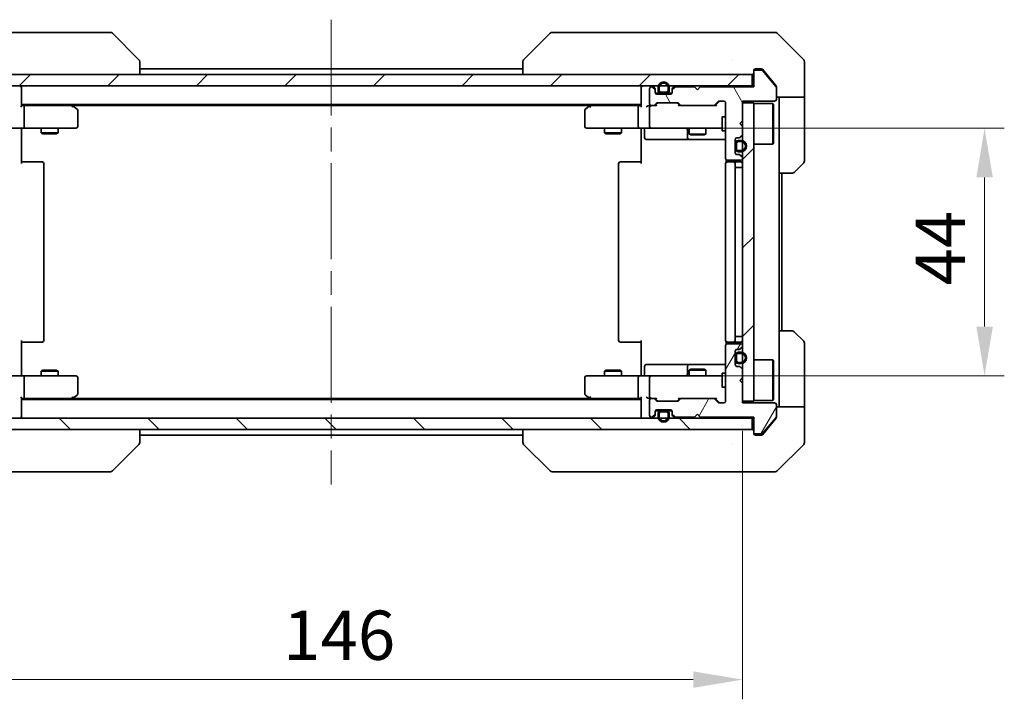
# Model space of a CAD drawing. Units: millimetres. Extents: x 43 to 5643, y 24 to 1008.
# Drawn here: x 2043 to 2217, y 722 to 843 of the extents above; entities that cross this region are included whole.
import ezdxf

# ---------------------------------------------------------------- set-up
doc = ezdxf.new("R2010")
doc.units = ezdxf.units.MM
doc.header["$LTSCALE"] = 3
doc.linetypes.add('CHAIN', pattern=[0.3543, 0.2362, -0.0295, 0.0591, -0.0295])
doc.layers.get('Defpoints').update_dxf_attribs({"lineweight": 25})
for name, color, linetype, lineweight in [('Centerline (ISO)', 131, 'Continuous', 18), ('Dimension (ISO)', 7, 'Continuous', 18), ('Dimension (ISO) @ 1', 7, 'Continuous', 18), ('Hatch (ISO)', 1, 'Continuous', 18), ('Visible (ISO)', 7, 'Continuous', 35)]:
    doc.layers.add(name, color=color, linetype=linetype, lineweight=lineweight)
doc.styles.add('Note Text (TK)', font='txt')
doc.dimstyles.new('Default - Method 1b (TK)', dxfattribs={"dimscale": 3, "dimtxt": 2.5, "dimasz": 2.5, "dimexe": 1, "dimexo": 1.5, "dimgap": 1, "dimtad": 1, "dimtoh": 1, "dimrnd": 1e-08, "dimdsep": 46, "dimtxsty": 'Note Text (TK)', "dimcen": 0.09, "dimdle": 5, "dimclrd": 100, "dimclre": 100, "dimclrt": 7, "dimadec": 1, "dimazin": 1, "dimtfac": 1, "dimtmove": 0, "dimatfit": 3, "dimfxl": 1, "dimtolj": 1, "dimlwd": -1, "dimlwe": -1, "dimarcsym": 0})
pattern_1 = [(45, (1175.75, -4), (-7.85772, 7.85772), [])]

# ---------------------------------------------------------------- blocks, each defined once
blk = doc.blocks.new('*D114')
at = {"layer": 'Defpoints', "color": 0}
for p in [(2024.86, 775.31), (2170.86, 775.31), (2024.86, 725.89)]:
    blk.add_point(p, dxfattribs=at)
at = {"layer": 'Dimension (ISO)', "color": 100}
for p, q in [((2024.86, 770.06), (2024.86, 722.39)), ((2170.86, 770.06), (2170.86, 722.39)), ((2162.11, 725.89), (2033.61, 725.89))]:
    blk.add_line(p, q, dxfattribs=at)
for points in [[(2033.61, 727.35), (2033.61, 724.43), (2024.86, 725.89)], [(2162.11, 727.35), (2162.11, 724.43), (2170.86, 725.89)]]:
    blk.add_solid(points, dxfattribs=at)
at = {"layer": 'Dimension (ISO)', "color": 7, "insert": (2089.33, 733.77), "char_height": 8.75, "attachment_point": 4, "style": 'Note Text (TK)'}
blk.add_mtext('\\A1;146', dxfattribs=at)
blk = doc.blocks.new('*D115')
at = {"layer": 'Defpoints', "color": 0}
for p in [(2154.66, 823.81), (2154.66, 779.81), (2213.82, 779.81)]:
    blk.add_point(p, dxfattribs=at)
at = {"layer": 'Dimension (ISO)', "color": 100}
for p, q in [((2159.91, 823.81), (2217.32, 823.81)), ((2213.82, 815.06), (2213.82, 788.56)), ((2159.91, 779.81), (2217.32, 779.81))]:
    blk.add_line(p, q, dxfattribs=at)
for points in [[(2212.36, 815.06), (2215.28, 815.06), (2213.82, 823.81)], [(2212.36, 788.56), (2215.28, 788.56), (2213.82, 779.81)]]:
    blk.add_solid(points, dxfattribs=at)
at = {"layer": 'Dimension (ISO)', "color": 7, "insert": (2205.94, 795.87), "char_height": 8.75, "attachment_point": 4, "rotation": 90, "style": 'Note Text (TK)'}
blk.add_mtext('\\A1;44', dxfattribs=at)

msp = doc.modelspace()

# ---------------------------------------------------------------- hatches: boundary and pattern name
at = {"layer": 'Hatch (ISO)'}
h = msp.add_hatch(dxfattribs=at)
h.set_pattern_fill('ANSI31', color=256, scale=88.9, angle=75.000175, style=0)
h.set_pattern_definition([(120.0002, (1175.75, -4), (-9.62369, -5.55628), [])])
edge = h.paths.add_edge_path()
edge.add_line((2172.86, 831.1102), (2163.36, 831.1102))
edge.add_line((2163.36, 831.1102), (2162.86, 830.6102))
edge.add_line((2162.86, 830.6102), (2162.36, 831.1102))
edge.add_line((2162.36, 831.1102), (2158.9843, 831.1102))
edge.add_ellipse((2158.9843, 830.8102), major_axis=(-0.3, 0), ratio=1, start_angle=270, end_angle=315)
edge.add_line((2158.7721, 831.0223), (2158.4479, 830.698))
edge.add_ellipse((2158.66, 830.4859), major_axis=(-0.2121, -0.2121), ratio=1, start_angle=270, end_angle=315)
edge.add_line((2158.36, 830.4859), (2158.36, 830.1102))
edge.add_ellipse((2158.06, 830.1102), major_axis=(0, -0.3), ratio=1, start_angle=0, end_angle=90, ccw=False)
edge.add_line((2158.06, 829.8102), (2155.66, 829.8102))
edge.add_ellipse((2155.66, 830.1102), major_axis=(-0.3, 0), ratio=1, start_angle=0, end_angle=90, ccw=False)
edge.add_line((2155.36, 830.1102), (2155.36, 830.4859))
edge.add_ellipse((2155.06, 830.4859), major_axis=(0, 0.3), ratio=1, start_angle=270, end_angle=315)
edge.add_line((2155.2721, 830.698), (2154.9479, 831.0223))
edge.add_ellipse((2154.7357, 830.8102), major_axis=(-0.2121, 0.2121), ratio=1, start_angle=270, end_angle=315)
edge.add_line((2154.7357, 831.1102), (2154.66, 831.1102))
edge.add_ellipse((2154.66, 830.8102), major_axis=(-0.3, 0), ratio=1, start_angle=270, end_angle=360)
edge.add_line((2154.36, 830.8102), (2154.36, 828.1102))
edge.add_ellipse((2154.66, 828.1102), major_axis=(0, -0.3), ratio=1, start_angle=270, end_angle=360)
edge.add_line((2154.66, 827.8102), (2155.0357, 827.8102))
edge.add_ellipse((2155.0357, 828.1102), major_axis=(0.3, 0), ratio=1, start_angle=270, end_angle=315)
edge.add_line((2155.2479, 827.898), (2155.5721, 828.2223))
edge.add_ellipse((2155.7843, 828.0102), major_axis=(0.2121, 0.2121), ratio=1, start_angle=45, end_angle=90, ccw=False)
edge.add_line((2155.7843, 828.3102), (2159.2857, 828.3102))
edge.add_ellipse((2159.2857, 828.0102), major_axis=(0.3, 0), ratio=1, start_angle=45, end_angle=90, ccw=False)
edge.add_line((2159.4979, 828.2223), (2159.8221, 827.898))
edge.add_ellipse((2160.0343, 828.1102), major_axis=(0.2121, -0.2121), ratio=1, start_angle=270, end_angle=315)
edge.add_line((2160.0343, 827.8102), (2165.6857, 827.8102))
edge.add_ellipse((2165.6857, 828.1102), major_axis=(0.3, 0), ratio=1, start_angle=270, end_angle=315)
edge.add_line((2165.8979, 827.898), (2166.5221, 828.5223))
edge.add_ellipse((2166.7343, 828.3102), major_axis=(0.2121, 0.2121), ratio=1, start_angle=45, end_angle=90, ccw=False)
edge.add_line((2166.7343, 828.6102), (2167.56, 828.6102))
edge.add_ellipse((2167.56, 828.3102), major_axis=(0.3, 0), ratio=1, start_angle=0, end_angle=90, ccw=False)
edge.add_line((2167.86, 828.3102), (2167.86, 818.4102))
edge.add_ellipse((2168.16, 818.4102), major_axis=(0, -0.3), ratio=1, start_angle=270, end_angle=360)
edge.add_line((2168.16, 818.1102), (2170.56, 818.1102))
edge.add_ellipse((2170.56, 818.4102), major_axis=(0.3, 0), ratio=1, start_angle=270, end_angle=360)
edge.add_line((2170.86, 818.4102), (2170.86, 818.4859))
edge.add_ellipse((2170.56, 818.4859), major_axis=(0, 0.3), ratio=1, start_angle=270, end_angle=315)
edge.add_line((2170.7721, 818.698), (2170.4479, 819.0223))
edge.add_ellipse((2170.2357, 818.8102), major_axis=(-0.2121, 0.2121), ratio=1, start_angle=270, end_angle=315)
edge.add_line((2170.2357, 819.1102), (2169.86, 819.1102))
edge.add_ellipse((2169.86, 819.4102), major_axis=(-0.3, 0), ratio=1, start_angle=0, end_angle=90, ccw=False)
edge.add_line((2169.56, 819.4102), (2169.56, 821.8102))
edge.add_ellipse((2169.86, 821.8102), major_axis=(0, 0.3), ratio=1, start_angle=0, end_angle=90, ccw=False)
edge.add_line((2169.86, 822.1102), (2170.2357, 822.1102))
edge.add_ellipse((2170.2357, 822.4102), major_axis=(0.3, 0), ratio=1, start_angle=270, end_angle=315)
edge.add_line((2170.4479, 822.198), (2170.7721, 822.5223))
edge.add_ellipse((2170.56, 822.7344), major_axis=(0.2121, 0.2121), ratio=1, start_angle=270, end_angle=315)
edge.add_line((2170.86, 822.7344), (2170.86, 824.1102))
edge.add_line((2170.86, 824.1102), (2170.36, 824.6102))
edge.add_line((2170.36, 824.6102), (2170.86, 825.1102))
edge.add_line((2170.86, 825.1102), (2170.86, 828.6102))
edge.add_line((2170.86, 828.6102), (2176.56, 828.6102))
edge.add_ellipse((2176.56, 828.9102), major_axis=(0.3, 0), ratio=1, start_angle=270, end_angle=360)
edge.add_line((2176.86, 828.9102), (2176.86, 831.0378))
edge.add_ellipse((2176.66, 831.0378), major_axis=(0, 0.2), ratio=1, start_angle=270, end_angle=309.805571)
edge.add_line((2176.8136, 831.1658), (2174.42, 834.0382))
edge.add_ellipse((2174.2663, 833.9102), major_axis=(-0.128, 0.1536), ratio=1, start_angle=270, end_angle=320.194429)
edge.add_line((2174.2663, 834.1102), (2173.16, 834.1102))
edge.add_ellipse((2173.16, 833.8102), major_axis=(-0.3, 0), ratio=1, start_angle=270, end_angle=360)
edge.add_line((2172.86, 833.8102), (2172.86, 831.1102))
h = msp.add_hatch(dxfattribs=at)
h.set_pattern_fill('ANSI31', color=256, scale=88.9, style=0)
h.set_pattern_definition(pattern_1)
h.paths.add_polyline_path([(2172.56, 831.3102), (2172.56, 833.3102), (2023.16, 833.3102), (2023.16, 831.3102)])
h = msp.add_hatch(dxfattribs=at)
h.set_pattern_fill('ANSI31', color=256, scale=88.9, style=0)
h.set_pattern_definition(pattern_1)
h.paths.add_polyline_path([(2170.86, 775.3102), (2172.86, 775.3102), (2172.86, 828.3102), (2170.86, 828.3102)])
h = msp.add_hatch(dxfattribs=at)
h.set_pattern_fill('ANSI31', color=256, scale=88.9, angle=14.999978, style=0)
h.set_pattern_definition([(60, (1175.75, -4), (-9.623705, 5.55625), [])])
edge = h.paths.add_edge_path()
edge.add_line((2163.36, 772.5102), (2172.86, 772.5102))
edge.add_line((2172.86, 772.5102), (2172.86, 769.8102))
edge.add_ellipse((2173.16, 769.8102), major_axis=(0, -0.3), ratio=1, start_angle=270, end_angle=360)
edge.add_line((2173.16, 769.5102), (2174.2663, 769.5102))
edge.add_ellipse((2174.2663, 769.7102), major_axis=(0.2, 0), ratio=1, start_angle=270, end_angle=320.194429)
edge.add_line((2174.42, 769.5821), (2176.8136, 772.4545))
edge.add_ellipse((2176.66, 772.5826), major_axis=(0.128, 0.1536), ratio=1, start_angle=270, end_angle=309.805571)
edge.add_line((2176.86, 772.5826), (2176.86, 774.7102))
edge.add_ellipse((2176.56, 774.7102), major_axis=(0, 0.3), ratio=1, start_angle=270, end_angle=360)
edge.add_line((2176.56, 775.0102), (2170.86, 775.0102))
edge.add_line((2170.86, 775.0102), (2170.86, 778.5102))
edge.add_line((2170.86, 778.5102), (2170.36, 779.0102))
edge.add_line((2170.36, 779.0102), (2170.86, 779.5102))
edge.add_line((2170.86, 779.5102), (2170.86, 780.8859))
edge.add_ellipse((2170.56, 780.8859), major_axis=(0, 0.3), ratio=1, start_angle=270, end_angle=315)
edge.add_line((2170.7721, 781.098), (2170.4479, 781.4223))
edge.add_ellipse((2170.2357, 781.2102), major_axis=(-0.2121, 0.2121), ratio=1, start_angle=270, end_angle=315)
edge.add_line((2170.2357, 781.5102), (2169.86, 781.5102))
edge.add_ellipse((2169.86, 781.8102), major_axis=(-0.3, 0), ratio=1, start_angle=0, end_angle=90, ccw=False)
edge.add_line((2169.56, 781.8102), (2169.56, 784.2102))
edge.add_ellipse((2169.86, 784.2102), major_axis=(0, 0.3), ratio=1, start_angle=0, end_angle=90, ccw=False)
edge.add_line((2169.86, 784.5102), (2170.2357, 784.5102))
edge.add_ellipse((2170.2357, 784.8102), major_axis=(0.3, 0), ratio=1, start_angle=270, end_angle=315)
edge.add_line((2170.4479, 784.598), (2170.7721, 784.9223))
edge.add_ellipse((2170.56, 785.1344), major_axis=(0.2121, 0.2121), ratio=1, start_angle=270, end_angle=315)
edge.add_line((2170.86, 785.1344), (2170.86, 785.2102))
edge.add_ellipse((2170.56, 785.2102), major_axis=(0, 0.3), ratio=1, start_angle=270, end_angle=360)
edge.add_line((2170.56, 785.5102), (2168.16, 785.5102))
edge.add_ellipse((2168.16, 785.2102), major_axis=(-0.3, 0), ratio=1, start_angle=270, end_angle=360)
edge.add_line((2167.86, 785.2102), (2167.86, 775.3102))
edge.add_ellipse((2167.56, 775.3102), major_axis=(0, -0.3), ratio=1, start_angle=0, end_angle=90, ccw=False)
edge.add_line((2167.56, 775.0102), (2166.7343, 775.0102))
edge.add_ellipse((2166.7343, 775.3102), major_axis=(-0.3, 0), ratio=1, start_angle=45, end_angle=90, ccw=False)
edge.add_line((2166.5221, 775.098), (2165.8979, 775.7223))
edge.add_ellipse((2165.6857, 775.5102), major_axis=(-0.2121, 0.2121), ratio=1, start_angle=270, end_angle=315)
edge.add_line((2165.6857, 775.8102), (2160.0343, 775.8102))
edge.add_ellipse((2160.0343, 775.5102), major_axis=(-0.3, 0), ratio=1, start_angle=270, end_angle=315)
edge.add_line((2159.8221, 775.7223), (2159.4979, 775.398))
edge.add_ellipse((2159.2857, 775.6102), major_axis=(-0.2121, -0.2121), ratio=1, start_angle=45, end_angle=90, ccw=False)
edge.add_line((2159.2857, 775.3102), (2155.7843, 775.3102))
edge.add_ellipse((2155.7843, 775.6102), major_axis=(-0.3, 0), ratio=1, start_angle=45, end_angle=90, ccw=False)
edge.add_line((2155.5721, 775.398), (2155.2479, 775.7223))
edge.add_ellipse((2155.0357, 775.5102), major_axis=(-0.2121, 0.2121), ratio=1, start_angle=270, end_angle=315)
edge.add_line((2155.0357, 775.8102), (2154.66, 775.8102))
edge.add_ellipse((2154.66, 775.5102), major_axis=(-0.3, 0), ratio=1, start_angle=270, end_angle=360)
edge.add_line((2154.36, 775.5102), (2154.36, 772.8102))
edge.add_ellipse((2154.66, 772.8102), major_axis=(0, -0.3), ratio=1, start_angle=270, end_angle=360)
edge.add_line((2154.66, 772.5102), (2154.7357, 772.5102))
edge.add_ellipse((2154.7357, 772.8102), major_axis=(0.3, 0), ratio=1, start_angle=270, end_angle=315)
edge.add_line((2154.9479, 772.598), (2155.2721, 772.9223))
edge.add_ellipse((2155.06, 773.1344), major_axis=(0.2121, 0.2121), ratio=1, start_angle=270, end_angle=315)
edge.add_line((2155.36, 773.1344), (2155.36, 773.5102))
edge.add_ellipse((2155.66, 773.5102), major_axis=(0, 0.3), ratio=1, start_angle=0, end_angle=90, ccw=False)
edge.add_line((2155.66, 773.8102), (2158.06, 773.8102))
edge.add_ellipse((2158.06, 773.5102), major_axis=(0.3, 0), ratio=1, start_angle=0, end_angle=90, ccw=False)
edge.add_line((2158.36, 773.5102), (2158.36, 773.1344))
edge.add_ellipse((2158.66, 773.1344), major_axis=(0, -0.3), ratio=1, start_angle=270, end_angle=315)
edge.add_line((2158.4479, 772.9223), (2158.7721, 772.598))
edge.add_ellipse((2158.9843, 772.8102), major_axis=(0.2121, -0.2121), ratio=1, start_angle=270, end_angle=315)
edge.add_line((2158.9843, 772.5102), (2162.36, 772.5102))
edge.add_line((2162.36, 772.5102), (2162.86, 773.0102))
edge.add_line((2162.86, 773.0102), (2163.36, 772.5102))
h = msp.add_hatch(dxfattribs=at)
h.set_pattern_fill('ANSI31', color=256, scale=88.9, angle=105.000246, style=0)
h.set_pattern_definition([(150.0002, (1175.75, -4), (-5.55621, -9.62373), [])])
edge = h.paths.add_edge_path()
edge.add_ellipse((2170.06, 783.5102), major_axis=(-0.5, 0), ratio=1, start_angle=270, end_angle=360)
edge.add_line((2169.56, 783.5102), (2169.56, 782.5102))
edge.add_ellipse((2170.06, 782.5102), major_axis=(0, -0.5), ratio=1, start_angle=270, end_angle=360)
edge.add_line((2170.06, 782.0102), (2170.56, 782.0102))
edge.add_ellipse((2170.56, 783.0102), major_axis=(1, 0), ratio=1, start_angle=270, end_angle=450)
edge.add_line((2170.56, 784.0102), (2170.06, 784.0102))
edge = h.paths.add_edge_path(flags=0)
edge.add_ellipse((2170.06, 783.5102), major_axis=(0, 0.3), ratio=1, start_angle=0, end_angle=90)
edge.add_line((2169.76, 783.5102), (2169.76, 782.5102))
edge.add_ellipse((2170.06, 782.5102), major_axis=(-0.3, 0), ratio=1, start_angle=0, end_angle=90)
edge.add_line((2170.06, 782.2102), (2170.56, 782.2102))
edge.add_ellipse((2170.56, 783.0102), major_axis=(0.8, 0), ratio=1, start_angle=270, end_angle=450)
edge.add_line((2170.56, 783.8102), (2170.06, 783.8102))
h = msp.add_hatch(dxfattribs=at)
h.set_pattern_fill('ANSI31', color=256, scale=88.9, angle=90.00021, style=0)
h.set_pattern_definition([(135.0002, (1175.75, -4), (-7.8577, -7.85775), [])])
h.paths.add_polyline_path([(2172.56, 770.3102), (2172.56, 772.3102), (2023.16, 772.3102), (2023.16, 770.3102)])

# ---------------------------------------------------------------- linework, layer by layer
at = {"layer": 'Centerline (ISO)', "linetype": 'CHAIN', "ltscale": 23.990969}
msp.add_line((2097.86, 843.0602), (2097.86, 760.5602), dxfattribs=at)
at = {"layer": 'Visible (ISO)'}
for p, q in [((2057.6772, 840.8102), (2024.6652, 840.8102)), ((2058.6529, 840.8102), (2057.6772, 840.8102)), ((2059.0064, 840.6637), (2063.7135, 835.9566)), ((2136.7135, 840.6637), (2132.0064, 835.9566)), ((2138.0427, 840.8102), (2137.0671, 840.8102)), ((2171.0548, 840.8102), (2138.0427, 840.8102)), ((2172.5229, 840.8102), (2171.0548, 840.8102)), ((2173.86, 840.8102), (2172.5229, 840.8102)), ((2173.86, 840.8102), (2176.6529, 840.8102)), ((2181.7135, 835.9566), (2177.0064, 840.6637)), ((2063.86, 833.3102), (2063.86, 835.603)), ((2131.86, 835.603), (2131.86, 833.3102)), ((2169.11, 835.8907), (2169.11, 835.8931)), ((2181.86, 833.3102), (2181.86, 835.6031)), ((2063.86, 834.3102), (2131.86, 834.3102)), ((2172.86, 833.8102), (2172.86, 834.0102)), ((2172.86, 833.8102), (2172.86, 831.1102)), ((2173.16, 834.3102), (2173.86, 834.3102)), ((2174.2663, 834.1102), (2173.16, 834.1102)), ((2174.2195, 834.3102), (2173.86, 834.3102)), ((2176.8136, 831.1658), (2174.42, 834.0382)), ((2175.1933, 833.3102), (2174.4499, 834.2022)), ((2172.56, 833.3102), (2023.16, 833.3102)), ((2172.56, 831.3102), (2172.56, 833.3102)), ((2176.7905, 831.3936), (2175.1933, 833.3102)), ((2181.86, 829.3102), (2181.86, 833.3102)), ((2023.16, 831.3102), (2172.56, 831.3102)), ((2042.86, 831.3102), (2042.86, 831.0102)), ((2042.86, 827.7223), (2042.86, 831.0102)), ((2152.86, 831.0102), (2152.86, 831.3102)), ((2152.86, 831.0102), (2152.86, 827.7223)), ((2154.36, 830.8102), (2154.36, 828.1102)), ((2154.7357, 831.1102), (2154.66, 831.1102)), ((2155.2721, 830.898), (2154.9479, 831.2223)), ((2155.2721, 830.698), (2154.9479, 831.0223)), ((2155.36, 830.4859), (2155.36, 830.6859)), ((2155.36, 830.1102), (2155.36, 830.4859)), ((2155.86, 831.0102), (2155.86, 830.5102)), ((2156.06, 831.0102), (2156.06, 830.5102)), ((2156.06, 830.5102), (2156.06, 831.0102)), ((2156.36, 830.2102), (2157.36, 830.2102)), ((2157.36, 830.2102), (2156.36, 830.2102)), ((2157.66, 830.5102), (2157.66, 831.0102)), ((2157.66, 831.0102), (2157.66, 830.5102)), ((2157.86, 830.5102), (2157.86, 831.0102)), ((2158.36, 830.6859), (2158.36, 830.4859)), ((2158.36, 830.4859), (2158.36, 830.1102)), ((2158.7721, 831.2223), (2158.4479, 830.898)), ((2158.7721, 831.0223), (2158.4479, 830.698)), ((2162.36, 831.1102), (2158.9843, 831.1102)), ((2162.86, 830.6102), (2162.36, 831.1102)), ((2163.36, 831.1102), (2162.86, 830.6102)), ((2172.86, 831.1102), (2163.36, 831.1102)), ((2172.86, 831.3102), (2172.56, 831.3102)), ((2176.86, 831.2016), (2176.86, 831.0378)), ((2176.86, 828.9102), (2176.86, 831.0378)), ((2155.3771, 830.0102), (2156.36, 830.0102)), ((2158.06, 829.8102), (2155.66, 829.8102)), ((2156.36, 830.0102), (2157.36, 830.0102)), ((2157.36, 830.0102), (2158.3428, 830.0102)), ((2165.8979, 827.898), (2166.5221, 828.5223)), ((2166.7221, 828.5223), (2166.01, 827.8102)), ((2166.7343, 828.6102), (2167.56, 828.6102)), ((2170.86, 825.1102), (2170.86, 828.6102)), ((2170.86, 828.6102), (2176.56, 828.6102)), ((2181.86, 829.3102), (2176.86, 829.3102)), ((2177.36, 829.3102), (2177.36, 828.3102)), ((2181.86, 828.3102), (2181.86, 829.3102)), ((2042.86, 828.0102), (2152.86, 828.0102)), ((2043.2357, 827.8102), (2042.86, 827.8102)), ((2051.8267, 827.8102), (2043.2357, 827.8102)), ((2043.36, 824.1102), (2043.36, 827.5102)), ((2052.0067, 827.7502), (2051.66, 828.0102)), ((2051.7966, 827.5102), (2051.9522, 827.6658)), ((2051.9267, 827.8102), (2143.7933, 827.8102)), ((2052.74, 827.2002), (2052.0067, 827.7502)), ((2052.86, 824.1102), (2052.86, 826.9602)), ((2142.86, 826.9602), (2142.86, 824.1102)), ((2143.7133, 827.7502), (2142.98, 827.2002)), ((2144.06, 828.0102), (2143.7133, 827.7502)), ((2143.9234, 827.5102), (2143.7678, 827.6658)), ((2152.4843, 827.8102), (2143.8933, 827.8102)), ((2152.36, 824.1102), (2152.36, 827.5102)), ((2152.86, 827.8102), (2152.4843, 827.8102)), ((2154.66, 827.8102), (2154.2843, 827.8102)), ((2154.36, 827.5102), (2154.36, 824.1102)), ((2154.66, 827.8102), (2155.0357, 827.8102)), ((2155.5361, 827.8102), (2155.0357, 827.8102)), ((2155.2479, 827.898), (2155.5721, 828.2223)), ((2155.36, 827.8102), (2155.7721, 828.2223)), ((2155.7843, 828.3102), (2159.2857, 828.3102)), ((2159.71, 827.8102), (2159.2979, 828.2223)), ((2159.4979, 828.2223), (2159.8221, 827.898)), ((2160.0343, 827.8102), (2159.5339, 827.8102)), ((2160.0343, 827.8102), (2165.6857, 827.8102)), ((2166.1861, 827.8102), (2165.6857, 827.8102)), ((2167.86, 828.3102), (2167.86, 818.4102)), ((2172.86, 828.3102), (2170.86, 828.3102)), ((2170.86, 828.3102), (2170.86, 775.3102)), ((2172.86, 775.3102), (2172.86, 828.3102)), ((2172.86, 828.1602), (2176.26, 828.1602)), ((2176.26, 820.9602), (2176.26, 828.1602)), ((2176.36, 828.0602), (2176.26, 828.1602)), ((2176.36, 828.0602), (2176.36, 821.0602)), ((2177.36, 815.8102), (2177.36, 828.3102)), ((2181.86, 828.3102), (2181.86, 818.0173)), ((2167.26, 825.8102), (2167.26, 823.3102)), ((2167.86, 825.8102), (2167.26, 825.8102)), ((2170.36, 824.6102), (2170.86, 825.1102)), ((2043.2357, 823.8102), (2041.06, 823.8102)), ((2042.86, 823.3102), (2042.86, 823.8024)), ((2042.86, 823.3102), (2042.86, 817.5102)), ((2043.2357, 823.8102), (2051.7966, 823.8102)), ((2046.36, 823.8102), (2046.36, 822.9635)), ((2049.36, 823.8102), (2049.36, 822.9635)), ((2051.7966, 823.8102), (2052.56, 823.8102)), ((2143.16, 823.8102), (2143.9234, 823.8102)), ((2143.9234, 823.8102), (2152.4843, 823.8102)), ((2146.36, 823.8102), (2146.36, 822.9635)), ((2149.36, 823.8102), (2149.36, 822.9635)), ((2154.66, 823.8102), (2152.4843, 823.8102)), ((2152.86, 823.3102), (2152.86, 823.8024)), ((2152.86, 817.5102), (2152.86, 823.3102)), ((2153.4613, 823.5102), (2153.4613, 822.1102)), ((2154.66, 823.8102), (2155.4782, 823.8102)), ((2155.4782, 823.8102), (2166.6746, 823.8102)), ((2161.0655, 823.5102), (2161.0655, 822.1102)), ((2161.36, 823.8102), (2161.36, 822.7635)), ((2164.36, 823.8102), (2164.36, 822.7635)), ((2166.6746, 823.8102), (2167.26, 823.8102)), ((2167.86, 823.3102), (2167.26, 823.3102)), ((2170.86, 824.1102), (2170.36, 824.6102)), ((2170.86, 822.7344), (2170.86, 824.1102)), ((2046.36, 822.9635), (2049.36, 822.9635)), ((2046.6667, 822.8102), (2046.36, 822.9635)), ((2049.0533, 822.8102), (2046.6667, 822.8102)), ((2049.0533, 822.8102), (2049.36, 822.9635)), ((2146.36, 822.9635), (2149.36, 822.9635)), ((2146.6667, 822.8102), (2146.36, 822.9635)), ((2149.0533, 822.8102), (2146.6667, 822.8102)), ((2149.0533, 822.8102), (2149.36, 822.9635)), ((2153.7613, 821.8102), (2157.6909, 821.8102)), ((2157.6909, 821.8102), (2161.3655, 821.8102)), ((2161.36, 822.7635), (2164.36, 822.7635)), ((2161.6667, 822.6102), (2161.36, 822.7635)), ((2161.3655, 821.8102), (2161.537, 821.8102)), ((2161.537, 821.8102), (2167.86, 821.8102)), ((2164.0533, 822.6102), (2161.6667, 822.6102)), ((2164.0533, 822.6102), (2164.36, 822.7635)), ((2169.56, 819.4102), (2169.56, 821.8102)), ((2169.86, 822.1102), (2170.2357, 822.1102)), ((2170.56, 821.6102), (2170.06, 821.6102)), ((2170.56, 821.4102), (2170.06, 821.4102)), ((2170.06, 821.4102), (2170.56, 821.4102)), ((2170.4479, 822.198), (2170.7721, 822.5223)), ((2169.56, 821.1102), (2169.56, 820.1102)), ((2169.76, 821.1102), (2169.76, 820.1102)), ((2169.76, 820.1102), (2169.76, 821.1102)), ((2170.06, 819.8102), (2170.56, 819.8102)), ((2170.56, 819.8102), (2170.06, 819.8102)), ((2172.86, 820.9602), (2176.26, 820.9602)), ((2176.36, 821.0602), (2176.26, 820.9602)), ((2167.9498, 818.1961), (2167.9498, 817.7242)), ((2168.16, 818.1102), (2170.56, 818.1102)), ((2170.2357, 819.1102), (2169.86, 819.1102)), ((2170.06, 819.6102), (2170.56, 819.6102)), ((2170.7721, 818.698), (2170.4479, 819.0223)), ((2170.86, 818.4102), (2170.86, 818.4859)), ((2042.86, 817.8102), (2043.2742, 817.8102)), ((2045.6529, 817.8102), (2043.2742, 817.8102)), ((2045.6529, 817.8102), (2045.7943, 817.8102)), ((2046.5014, 817.8102), (2045.7943, 817.8102)), ((2046.5014, 817.8102), (2046.56, 817.8102)), ((2046.86, 786.1102), (2046.86, 817.5102)), ((2148.86, 817.5102), (2148.86, 786.1102)), ((2149.16, 817.8102), (2149.2186, 817.8102)), ((2149.9257, 817.8102), (2149.2186, 817.8102)), ((2149.9257, 817.8102), (2150.0671, 817.8102)), ((2152.4458, 817.8102), (2150.0671, 817.8102)), ((2152.4458, 817.8102), (2152.86, 817.8102)), ((2167.86, 817.5102), (2167.86, 786.1102)), ((2168.16, 817.8102), (2168.2186, 817.8102)), ((2168.9257, 817.8102), (2168.2186, 817.8102)), ((2168.9257, 817.8102), (2169.0671, 817.8102)), ((2169.26, 817.8102), (2169.0671, 817.8102)), ((2170.56, 817.8102), (2169.26, 817.8102)), ((2169.56, 786.1102), (2169.56, 817.5102)), ((2169.56, 816.8102), (2170.06, 816.8102)), ((2170.56, 816.8102), (2170.06, 816.8102)), ((2170.56, 816.8102), (2170.86, 816.8102)), ((2181.7135, 817.6637), (2180.0064, 815.9566)), ((2177.36, 787.8102), (2177.36, 815.8102)), ((2179.6529, 815.8102), (2177.36, 815.8102)), ((2177.86, 787.8102), (2177.86, 815.8102)), ((2169.56, 786.8102), (2170.06, 786.8102)), ((2170.56, 786.8102), (2170.06, 786.8102)), ((2170.56, 786.8102), (2170.86, 786.8102)), ((2177.36, 787.8102), (2179.6529, 787.8102)), ((2177.36, 787.8102), (2177.36, 775.3102)), ((2180.0064, 787.6637), (2181.7135, 785.9566)), ((2042.86, 786.1102), (2042.86, 780.3102)), ((2043.2742, 785.8102), (2042.86, 785.8102)), ((2043.2742, 785.8102), (2045.6529, 785.8102)), ((2045.7943, 785.8102), (2045.6529, 785.8102)), ((2045.7943, 785.8102), (2046.5014, 785.8102)), ((2046.56, 785.8102), (2046.5014, 785.8102)), ((2149.2186, 785.8102), (2149.16, 785.8102)), ((2149.2186, 785.8102), (2149.9257, 785.8102)), ((2150.0671, 785.8102), (2149.9257, 785.8102)), ((2150.0671, 785.8102), (2152.4458, 785.8102)), ((2152.86, 785.8102), (2152.4458, 785.8102)), ((2152.86, 780.3102), (2152.86, 786.1102)), ((2167.86, 785.2102), (2167.86, 775.3102)), ((2167.9498, 785.8961), (2167.9498, 785.4242)), ((2168.2186, 785.8102), (2168.16, 785.8102)), ((2170.56, 785.5102), (2168.16, 785.5102)), ((2168.2186, 785.8102), (2168.9257, 785.8102)), ((2169.0671, 785.8102), (2168.9257, 785.8102)), ((2169.0671, 785.8102), (2169.26, 785.8102)), ((2169.26, 785.8102), (2170.56, 785.8102)), ((2170.4479, 784.598), (2170.7721, 784.9223)), ((2170.86, 785.1344), (2170.86, 785.2102)), ((2181.86, 775.3102), (2181.86, 785.6031)), ((2169.56, 781.8102), (2169.56, 784.2102)), ((2169.56, 783.5102), (2169.56, 782.5102)), ((2169.76, 783.5102), (2169.76, 782.5102)), ((2169.76, 782.5102), (2169.76, 783.5102)), ((2169.86, 784.5102), (2170.2357, 784.5102)), ((2170.56, 784.0102), (2170.06, 784.0102)), ((2170.56, 783.8102), (2170.06, 783.8102)), ((2170.06, 783.8102), (2170.56, 783.8102)), ((2153.4613, 780.1102), (2153.4613, 781.5102)), ((2157.6909, 781.8102), (2153.7613, 781.8102)), ((2161.3655, 781.8102), (2157.6909, 781.8102)), ((2161.0655, 781.5102), (2161.0655, 780.1102)), ((2161.537, 781.8102), (2161.3655, 781.8102)), ((2167.86, 781.8102), (2161.537, 781.8102)), ((2170.2357, 781.5102), (2169.86, 781.5102)), ((2170.06, 782.2102), (2170.56, 782.2102)), ((2170.56, 782.2102), (2170.06, 782.2102)), ((2170.06, 782.0102), (2170.56, 782.0102)), ((2170.7721, 781.098), (2170.4479, 781.4223)), ((2172.86, 782.6602), (2176.26, 782.6602)), ((2176.26, 775.4602), (2176.26, 782.6602)), ((2176.36, 782.5602), (2176.26, 782.6602)), ((2176.36, 782.5602), (2176.36, 775.5602)), ((2041.06, 779.8102), (2043.2357, 779.8102)), ((2042.86, 779.8179), (2042.86, 780.3102)), ((2051.7966, 779.8102), (2043.2357, 779.8102)), ((2043.36, 776.1102), (2043.36, 779.5102)), ((2046.6667, 780.8102), (2046.36, 780.6568)), ((2049.36, 780.6568), (2046.36, 780.6568)), ((2046.36, 779.8102), (2046.36, 780.6568)), ((2046.6667, 780.8102), (2049.0533, 780.8102)), ((2049.0533, 780.8102), (2049.36, 780.6568)), ((2049.36, 779.8102), (2049.36, 780.6568)), ((2052.56, 779.8102), (2051.7966, 779.8102)), ((2052.86, 776.6602), (2052.86, 779.5102)), ((2142.86, 779.5102), (2142.86, 776.6602)), ((2143.9234, 779.8102), (2143.16, 779.8102)), ((2152.4843, 779.8102), (2143.9234, 779.8102)), ((2146.6667, 780.8102), (2146.36, 780.6568)), ((2149.36, 780.6568), (2146.36, 780.6568)), ((2146.36, 779.8102), (2146.36, 780.6568)), ((2146.6667, 780.8102), (2149.0533, 780.8102)), ((2149.0533, 780.8102), (2149.36, 780.6568)), ((2149.36, 779.8102), (2149.36, 780.6568)), ((2152.36, 776.1102), (2152.36, 779.5102)), ((2152.4843, 779.8102), (2154.66, 779.8102)), ((2152.86, 779.8179), (2152.86, 780.3102)), ((2154.36, 779.5102), (2154.36, 776.1102)), ((2155.4782, 779.8102), (2154.66, 779.8102)), ((2166.6746, 779.8102), (2155.4782, 779.8102)), ((2161.6667, 781.0102), (2161.36, 780.8568)), ((2164.36, 780.8568), (2161.36, 780.8568)), ((2161.36, 779.8102), (2161.36, 780.8568)), ((2161.6667, 781.0102), (2164.0533, 781.0102)), ((2164.0533, 781.0102), (2164.36, 780.8568)), ((2164.36, 779.8102), (2164.36, 780.8568)), ((2167.26, 779.8102), (2166.6746, 779.8102)), ((2167.26, 780.3102), (2167.26, 777.8102)), ((2167.86, 780.3102), (2167.26, 780.3102)), ((2170.36, 779.0102), (2170.86, 779.5102)), ((2170.86, 779.5102), (2170.86, 780.8859)), ((2167.86, 777.8102), (2167.26, 777.8102)), ((2170.86, 778.5102), (2170.36, 779.0102)), ((2170.86, 775.0102), (2170.86, 778.5102)), ((2051.7966, 776.1102), (2051.9522, 775.9546)), ((2052.0067, 775.8702), (2052.74, 776.4202)), ((2142.98, 776.4202), (2143.7133, 775.8702)), ((2143.9234, 776.1102), (2143.7678, 775.9546)), ((2042.86, 772.6102), (2042.86, 775.898)), ((2042.86, 775.8102), (2043.2357, 775.8102)), ((2042.86, 775.6102), (2152.86, 775.6102)), ((2043.2357, 775.8102), (2051.8267, 775.8102)), ((2051.66, 775.6102), (2052.0067, 775.8702)), ((2051.9267, 775.8102), (2143.7933, 775.8102)), ((2143.7133, 775.8702), (2144.06, 775.6102)), ((2143.8933, 775.8102), (2152.4843, 775.8102)), ((2152.4843, 775.8102), (2152.86, 775.8102)), ((2152.86, 775.898), (2152.86, 772.6102)), ((2154.2843, 775.8102), (2154.66, 775.8102)), ((2154.36, 775.5102), (2154.36, 772.8102)), ((2155.0357, 775.8102), (2154.66, 775.8102)), ((2155.0357, 775.8102), (2155.5361, 775.8102)), ((2155.5721, 775.398), (2155.2479, 775.7223)), ((2155.7721, 775.3981), (2155.36, 775.8102)), ((2159.2857, 775.3102), (2155.7843, 775.3102)), ((2159.71, 775.8102), (2159.2979, 775.3981)), ((2159.8221, 775.7223), (2159.4979, 775.398)), ((2159.5339, 775.8102), (2160.0343, 775.8102)), ((2165.6857, 775.8102), (2160.0343, 775.8102)), ((2165.6857, 775.8102), (2166.1861, 775.8102)), ((2166.5221, 775.098), (2165.8979, 775.7223)), ((2166.7221, 775.0981), (2166.01, 775.8102)), ((2167.56, 775.0102), (2166.7343, 775.0102)), ((2170.86, 775.3102), (2172.86, 775.3102)), ((2176.56, 775.0102), (2170.86, 775.0102)), ((2172.86, 775.4602), (2176.26, 775.4602)), ((2176.36, 775.5602), (2176.26, 775.4602)), ((2176.86, 772.5826), (2176.86, 774.7102)), ((2176.86, 774.3102), (2181.86, 774.3102)), ((2177.36, 775.3102), (2177.36, 774.3102)), ((2181.86, 774.3102), (2181.86, 775.3102)), ((2181.86, 774.3102), (2181.86, 770.3102)), ((2042.86, 772.6102), (2042.86, 772.3102)), ((2152.86, 772.3102), (2152.86, 772.6102)), ((2154.66, 772.5102), (2154.7357, 772.5102)), ((2154.9479, 772.598), (2155.2721, 772.9223)), ((2154.9479, 772.398), (2155.2721, 772.7223)), ((2155.36, 773.1344), (2155.36, 773.5102)), ((2155.36, 772.9344), (2155.36, 773.1344)), ((2155.3771, 773.6102), (2156.36, 773.6102)), ((2155.66, 773.8102), (2158.06, 773.8102)), ((2155.86, 773.1102), (2155.86, 772.6102)), ((2156.06, 773.1102), (2156.06, 772.6102)), ((2156.06, 772.6102), (2156.06, 773.1102)), ((2157.36, 773.6102), (2156.36, 773.6102)), ((2157.36, 773.4102), (2156.36, 773.4102)), ((2156.36, 773.4102), (2157.36, 773.4102)), ((2157.36, 773.6102), (2158.3428, 773.6102)), ((2157.66, 772.6102), (2157.66, 773.1102)), ((2157.66, 773.1102), (2157.66, 772.6102)), ((2157.86, 772.6102), (2157.86, 773.1102)), ((2158.36, 773.5102), (2158.36, 773.1344)), ((2158.36, 773.1344), (2158.36, 772.9344)), ((2158.4479, 772.9223), (2158.7721, 772.598)), ((2158.4479, 772.7223), (2158.7721, 772.398)), ((2158.9843, 772.5102), (2162.36, 772.5102)), ((2162.36, 772.5102), (2162.86, 773.0102)), ((2162.86, 773.0102), (2163.36, 772.5102)), ((2163.36, 772.5102), (2172.86, 772.5102)), ((2172.86, 772.5102), (2172.86, 769.8102)), ((2174.42, 769.5821), (2176.8136, 772.4545)), ((2176.86, 772.5826), (2176.86, 772.4188)), ((2172.56, 772.3102), (2023.16, 772.3102)), ((2172.56, 770.3102), (2172.56, 772.3102)), ((2172.56, 772.3102), (2172.86, 772.3102)), ((2175.1933, 770.3102), (2176.7905, 772.2267)), ((2023.16, 770.3102), (2172.56, 770.3102)), ((2063.86, 768.0173), (2063.86, 770.3102)), ((2063.86, 769.3102), (2131.86, 769.3102)), ((2131.86, 770.3102), (2131.86, 768.0173)), ((2172.86, 769.6102), (2172.86, 769.8102)), ((2173.16, 769.5102), (2174.2663, 769.5102)), ((2173.86, 769.3102), (2173.16, 769.3102)), ((2173.86, 769.3102), (2174.2195, 769.3102)), ((2174.4499, 769.4181), (2175.1933, 770.3102)), ((2181.86, 770.3102), (2181.86, 768.0173)), ((2059.0064, 762.9566), (2063.7135, 767.6637)), ((2136.7135, 762.9566), (2132.0064, 767.6637)), ((2169.11, 767.7284), (2169.11, 767.7274)), ((2177.0064, 762.9566), (2181.7135, 767.6637)), ((2024.6652, 762.8102), (2057.6772, 762.8102)), ((2057.6772, 762.8102), (2058.6529, 762.8102)), ((2137.0671, 762.8102), (2138.0427, 762.8102)), ((2138.0427, 762.8102), (2171.0548, 762.8102)), ((2171.0548, 762.8102), (2172.5229, 762.8102)), ((2172.5229, 762.8102), (2173.86, 762.8102)), ((2176.6529, 762.8102), (2173.86, 762.8102))]:
    msp.add_line(p, q, dxfattribs=at)
for centre, radius, start, end in [((2058.6529, 840.3102), 0.5, 45, 90), ((2137.0671, 840.3102), 0.5, 90, 135), ((2176.6529, 840.3102), 0.5, 45, 90), ((2132.36, 835.603), 0.5, 134.97183, 180.001255), ((2181.36, 835.6031), 0.5, 0, 45), ((2172.56, 833.6102), 0.3, 270, 0), ((2173.16, 834.0102), 0.3, 90, 180), ((2173.16, 833.8102), 0.3, 90, 180), ((2174.2663, 833.9102), 0.2, 39.805571, 90), ((2156.86, 831.0102), 1, 0, 180), ((2042.56, 831.0102), 0.3, 0, 90), ((2153.16, 831.0102), 0.3, 90, 180), ((2154.66, 830.8102), 0.3, 90, 180), ((2154.7357, 831.0102), 0.3, 45, 90), ((2154.7357, 830.8102), 0.3, 45, 90), ((2155.06, 830.6859), 0.3, 0, 45), ((2155.06, 830.4859), 0.3, 0, 45), ((2156.36, 830.5102), 0.5, 180, 270), ((2156.86, 831.0102), 0.8, 0, 180), ((2156.86, 831.0102), 0.8, 0, 180), ((2156.36, 830.5102), 0.3, 180, 270), ((2156.36, 830.5102), 0.3, 180, 270), ((2157.36, 830.5102), 0.3, 270, 0), ((2157.36, 830.5102), 0.3, 270, 0), ((2157.36, 830.5102), 0.5, 270, 0), ((2158.66, 830.6859), 0.3, 135, 180), ((2158.66, 830.4859), 0.3, 135, 180), ((2158.9843, 831.0102), 0.3, 90, 135), ((2158.9843, 830.8102), 0.3, 90, 135), ((2176.66, 831.0378), 0.2, 0, 39.805571), ((2155.66, 830.1102), 0.3, 180, 270), ((2158.06, 830.1102), 0.3, 270, 0), ((2166.7343, 828.3102), 0.3, 90, 135), ((2167.56, 828.3102), 0.3, 0, 90), ((2176.56, 828.9102), 0.3, 270, 0), ((2051.8267, 827.5102), 0.3, 66.562015, 90), ((2051.8267, 827.5102), 0.3, 53.130102, 66.562016), ((2052.56, 826.9602), 0.3, 0, 53.130102), ((2143.16, 826.9602), 0.3, 126.869898, 180), ((2143.8933, 827.5102), 0.3, 113.437984, 126.869898), ((2143.8933, 827.5102), 0.3, 90, 113.437984), ((2154.66, 828.1102), 0.3, 180, 270), ((2154.66, 827.5102), 0.3, 148.755545, 180), ((2154.66, 827.5102), 0.3, 90, 113.437985), ((2155.0357, 828.1102), 0.3, 270, 315), ((2155.7843, 828.0102), 0.3, 90, 135), ((2159.2857, 828.0102), 0.3, 45, 90), ((2160.0343, 828.1102), 0.3, 225, 270), ((2165.6857, 828.1102), 0.3, 270, 315), ((2052.56, 824.1102), 0.3, 270, 0), ((2143.16, 824.1102), 0.3, 180, 270), ((2153.1613, 823.5102), 0.3, 0, 90), ((2154.66, 824.1102), 0.3, 180, 270), ((2160.7655, 823.5102), 0.3, 0, 90), ((2153.7613, 822.1102), 0.3, 180, 270), ((2161.3655, 822.1102), 0.3, 180, 270), ((2169.86, 821.8102), 0.3, 90, 180), ((2170.06, 821.1102), 0.5, 90, 180), ((2170.06, 821.1102), 0.3, 90, 180), ((2170.06, 821.1102), 0.3, 90, 180), ((2170.2357, 822.4102), 0.3, 270, 315), ((2170.56, 820.6102), 1, 270, 90), ((2170.56, 820.6102), 0.8, 270, 90), ((2170.56, 820.6102), 0.8, 270, 90), ((2170.56, 822.7344), 0.3, 315, 0), ((2170.06, 820.1102), 0.5, 180, 270), ((2170.06, 820.1102), 0.3, 180, 270), ((2170.06, 820.1102), 0.3, 180, 270), ((2168.16, 818.4102), 0.3, 180, 270), ((2169.86, 819.4102), 0.3, 180, 270), ((2170.2357, 818.8102), 0.3, 45, 90), ((2170.56, 818.4102), 0.3, 270, 0), ((2170.56, 818.4859), 0.3, 0, 45), ((2181.36, 818.0173), 0.5, 315, 0), ((2046.56, 817.5102), 0.3, 0, 90), ((2149.16, 817.5102), 0.3, 90, 180), ((2168.16, 817.5102), 0.3, 90, 180), ((2169.26, 817.5102), 0.3, 0, 90), ((2170.56, 817.5102), 0.3, 0, 90), ((2179.6529, 816.3102), 0.5, 270, 315), ((2179.6529, 787.3102), 0.5, 45, 90), ((2046.56, 786.1102), 0.3, 270, 0), ((2149.16, 786.1102), 0.3, 180, 270), ((2168.16, 786.1102), 0.3, 180, 270), ((2168.16, 785.2102), 0.3, 90, 180), ((2169.26, 786.1102), 0.3, 270, 0), ((2170.56, 786.1102), 0.3, 270, 0), ((2170.56, 785.2102), 0.3, 0, 90), ((2170.56, 785.1344), 0.3, 315, 0), ((2181.36, 785.6031), 0.5, 0, 45), ((2169.86, 784.2102), 0.3, 90, 180), ((2170.06, 783.5102), 0.5, 90, 180), ((2170.06, 783.5102), 0.3, 90, 180), ((2170.06, 783.5102), 0.3, 90, 180), ((2170.2357, 784.8102), 0.3, 270, 315), ((2170.56, 783.0102), 1, 270, 90), ((2170.56, 783.0102), 0.8, 270, 90), ((2170.56, 783.0102), 0.8, 270, 90), ((2153.7613, 781.5102), 0.3, 90, 180), ((2161.3655, 781.5102), 0.3, 90, 180), ((2170.06, 782.5102), 0.5, 180, 270), ((2169.86, 781.8102), 0.3, 180, 270), ((2170.06, 782.5102), 0.3, 180, 270), ((2170.06, 782.5102), 0.3, 180, 270), ((2170.2357, 781.2102), 0.3, 45, 90), ((2052.56, 779.5102), 0.3, 0, 90), ((2143.16, 779.5102), 0.3, 90, 180), ((2153.1613, 780.1102), 0.3, 270, 0), ((2154.66, 779.5102), 0.3, 90, 180), ((2160.7655, 780.1102), 0.3, 270, 0), ((2170.56, 780.8859), 0.3, 0, 45), ((2052.56, 776.6602), 0.3, 306.869898, 0), ((2143.16, 776.6602), 0.3, 180, 233.130102), ((2154.66, 776.1102), 0.3, 180, 211.244455), ((2051.8267, 776.1102), 0.3, 270, 293.437984), ((2051.8267, 776.1102), 0.3, 293.437984, 306.869898), ((2143.8933, 776.1102), 0.3, 233.130102, 246.562016), ((2143.8933, 776.1102), 0.3, 246.562015, 270), ((2154.66, 775.5102), 0.3, 90, 180), ((2154.66, 776.1102), 0.3, 246.562016, 270), ((2155.0357, 775.5102), 0.3, 45, 90), ((2155.7843, 775.6102), 0.3, 225, 270), ((2159.2857, 775.6102), 0.3, 270, 315), ((2160.0343, 775.5102), 0.3, 90, 135), ((2165.6857, 775.5102), 0.3, 45, 90), ((2166.7343, 775.3102), 0.3, 225, 270), ((2167.56, 775.3102), 0.3, 270, 0), ((2176.56, 774.7102), 0.3, 0, 90), ((2042.56, 772.6102), 0.3, 270, 0), ((2153.16, 772.6102), 0.3, 180, 270), ((2154.66, 772.8102), 0.3, 180, 270), ((2154.7357, 772.8102), 0.3, 270, 315), ((2155.06, 773.1344), 0.3, 315, 0), ((2155.06, 772.9344), 0.3, 315, 0), ((2155.66, 773.5102), 0.3, 90, 180), ((2156.36, 773.1102), 0.5, 90, 180), ((2156.86, 772.6102), 1, 180, 0), ((2156.36, 773.1102), 0.3, 90, 180), ((2156.36, 773.1102), 0.3, 90, 180), ((2156.86, 772.6102), 0.8, 180, 0), ((2156.86, 772.6102), 0.8, 180, 0), ((2157.36, 773.1102), 0.5, 0, 90), ((2157.36, 773.1102), 0.3, 0, 90), ((2157.36, 773.1102), 0.3, 0, 90), ((2158.06, 773.5102), 0.3, 0, 90), ((2158.66, 773.1344), 0.3, 180, 225), ((2158.66, 772.9344), 0.3, 180, 225), ((2158.9843, 772.8102), 0.3, 225, 270), ((2176.66, 772.5826), 0.2, 320.194429, 0), ((2154.7357, 772.6102), 0.3, 270, 315), ((2158.9843, 772.6102), 0.3, 225, 270), ((2172.56, 770.0102), 0.3, 0, 90), ((2173.16, 769.8102), 0.3, 180, 270), ((2173.16, 769.6102), 0.3, 180, 270), ((2174.2663, 769.7102), 0.2, 270, 320.194429), ((2063.36, 768.0173), 0.5, 314.97183, 0.001255), ((2181.36, 768.0173), 0.5, 315, 0), ((2058.6529, 763.3102), 0.5, 270, 315), ((2137.0671, 763.3102), 0.5, 225, 270), ((2176.6529, 763.3102), 0.5, 270, 315)]:
    msp.add_arc(centre, radius, start, end, dxfattribs=at)
for centre, major_axis, ratio, start_param, end_param in [((2063.4594, 833.3946), (0.254, 2.5621), 0.00936337, 6.27551125, 6.28339314), ((2063.36, 835.603), (0.5, 0), 0.99995625, 0, 0.78591171), ((2132.2607, 833.3938), (-0.254, 2.5629), 0.0093619, 6.28297751, 6.29085816), ((2166.9343, 828.3102), (-0.3, 0), 0.99985076, 4.71238898, 5.49786177), ((2042.56, 827.5102), (-0.2772, -0.2772), 0.41421356, 1.96349541, 2.74889357), ((2043.2357, 827.5102), (0, 0.3), 0.41421356, 4.71238898, 6.28318531), ((2051.7966, 827.5327), (-0.2411, 0.4823), 0.37002441, 4.52944541, 4.80417225), ((2143.9234, 827.5327), (0.2411, 0.4823), 0.37002441, 1.47901306, 1.75373989), ((2152.4843, 827.5102), (0, -0.3), 0.41421356, 3.14159265, 4.71238898), ((2153.16, 827.5102), (0.2772, -0.2772), 0.41421356, 3.53429174, 4.3196899), ((2153.9843, 827.5102), (0.2772, 0.2772), 0.41421356, 1.17809725, 1.96349541), ((2154.2843, 827.5102), (-0.4243, 0), 0.70710678, 4.71238898, 5.49778714), ((2154.66, 827.5327), (-0.2515, 0.483), 0.33843751, 1.12161563, 1.39634246), ((2154.6922, 827.5102), (-0.6487, 0.2044), 0.33843751, 4.81863915, 5.05307027), ((2155.6392, 827.5102), (0.1246, -0.2958), 0.40041045, 2.33106693, 2.97456804), ((2155.9843, 828.0102), (-0.3, 0), 0.99985076, 4.71238898, 5.49786177), ((2159.0857, 828.0102), (0.3, 0), 0.99985076, 0.78532354, 1.57079633), ((2159.4308, 827.5102), (-0.1246, -0.2958), 0.40041045, 3.30861727, 3.95211838), ((2166.2892, 827.5102), (0.1246, -0.2958), 0.40041045, 2.33106693, 2.97456804), ((2043.2357, 824.1102), (0, 0.3), 0.41421356, 3.14159265, 4.71238898), ((2152.4843, 824.1102), (0, -0.3), 0.41421356, 4.71238898, 6.28318531), ((2043.2357, 779.5102), (0, 0.3), 0.41421356, 4.71238898, 6.28318531), ((2152.4843, 779.5102), (0, -0.3), 0.41421356, 3.14159265, 4.71238898), ((2042.56, 776.1102), (-0.2772, 0.2772), 0.41421356, 3.53429174, 4.3196899), ((2043.2357, 776.1102), (0, 0.3), 0.41421356, 3.14159265, 4.71238898), ((2051.7966, 776.0876), (-0.2411, -0.4823), 0.37002441, 1.47901306, 1.75373989), ((2143.9234, 776.0876), (0.2411, -0.4823), 0.37002441, 4.52944541, 4.80417225), ((2152.4843, 776.1102), (0, -0.3), 0.41421356, 4.71238898, 6.28318531), ((2153.16, 776.1102), (-0.2772, -0.2772), 0.41421356, 5.10508806, 5.89048623), ((2153.9843, 776.1102), (-0.2772, 0.2772), 0.41421356, 1.17809725, 1.96349541), ((2154.66, 776.0876), (-0.2515, -0.483), 0.33843751, 4.88684285, 5.16156968), ((2154.2843, 776.1102), (-0.4243, 0), 0.70710678, 0.78539816, 1.57079633), ((2154.6922, 776.1102), (-0.6487, -0.2044), 0.33843751, 1.23011504, 1.46454615), ((2155.6392, 776.1102), (0.1246, 0.2958), 0.40041045, 3.30861727, 3.95211838), ((2155.9843, 775.6102), (-0.3, 0), 0.99985076, 0.78532354, 1.57079633), ((2159.0857, 775.6102), (0.3, 0), 0.99985076, 4.71238898, 5.49786177), ((2159.4308, 776.1102), (-0.1246, 0.2958), 0.40041045, 2.33106693, 2.97456804), ((2166.2892, 776.1102), (0.1246, 0.2958), 0.40041045, 3.30861727, 3.95211838), ((2166.9343, 775.3102), (-0.3, 0), 0.99985076, 0.78532354, 1.57079633), ((2063.4593, 770.2265), (0.254, -2.5629), 0.0093619, 6.28297751, 6.29085816), ((2132.36, 768.0173), (-0.5, 0), 0.99995625, 0, 0.78591171), ((2132.2606, 770.2257), (-0.254, -2.5621), 0.00936337, 6.27551125, 6.28339314)]:
    msp.add_ellipse(centre, major_axis=major_axis, ratio=ratio, start_param=start_param, end_param=end_param, dxfattribs=at)
for points, knots in [([(2174.4499, 834.2022), (2174.444, 834.2093), (2174.4379, 834.216), (2174.405, 834.2489), (2174.3712, 834.272), (2174.2973, 834.3026), (2174.2572, 834.3102), (2174.2195, 834.3102)], [-0.0705290281, -0.0705290281, -0.0705290281, -0.0705290281, -0.0678449297, -0.0678449297, -0.056529226, -0.056529226, -0.0452135224, -0.0452135224, -0.0452135224, -0.0452135224]), ([(2176.86, 831.2016), (2176.86, 831.2391), (2176.8525, 831.279), (2176.8257, 831.3442), (2176.8093, 831.3709), (2176.7905, 831.3936)], [-0.0932612826, -0.0932612826, -0.0932612826, -0.0932612826, -0.0819853568, -0.0819853568, -0.0730776319, -0.0730776319, -0.0730776319, -0.0730776319]), ([(2051.946, 827.7854), (2051.947, 827.7827), (2051.9481, 827.7798), (2051.953, 827.7631), (2051.9558, 827.7416), (2051.9559, 827.7046), (2051.9546, 827.6849), (2051.9522, 827.6658)], [0.2508867575, 0.2508867575, 0.2508867575, 0.2508867575, 0.2528779694, 0.2528779694, 0.2619584182, 0.2619584182, 0.268388032, 0.268388032, 0.268388032, 0.268388032]), ([(2143.774, 827.7854), (2143.773, 827.783), (2143.7721, 827.7804), (2143.7669, 827.7632), (2143.7644, 827.7439), (2143.7639, 827.7066), (2143.7653, 827.6858), (2143.7678, 827.6658)], [0.3810312192, 0.3810312192, 0.3810312192, 0.3810312192, 0.382741903, 0.382741903, 0.3917616542, 0.3917616542, 0.3985536381, 0.3985536381, 0.3985536381, 0.3985536381]), ([(2154.5407, 827.7854), (2154.5344, 827.7827), (2154.5283, 827.7798), (2154.4958, 827.7631), (2154.4667, 827.7416), (2154.4305, 827.7046), (2154.4154, 827.6849), (2154.4035, 827.6658)], [0.2508867575, 0.2508867575, 0.2508867575, 0.2508867575, 0.2528779694, 0.2528779694, 0.2619584182, 0.2619584182, 0.268388032, 0.268388032, 0.268388032, 0.268388032]), ([(2044.0225, 823.8102), (2043.8622, 823.8102), (2043.702, 823.7979), (2043.3147, 823.7815), (2043.087, 823.7866), (2042.86, 823.7984)], [0, 0, 0, 0, 0.048110419, 0.048110419, 0.116296336, 0.116296336, 0.116296336, 0.116296336]), ([(2152.86, 823.7984), (2152.6667, 823.7884), (2152.473, 823.782), (2152.0855, 823.793), (2151.8916, 823.8102), (2151.6974, 823.8102)], [0, 0, 0, 0, 0.058050711, 0.058050711, 0.116308977, 0.116308977, 0.116308977, 0.116308977]), ([(2042.86, 779.822), (2043.0532, 779.8319), (2043.247, 779.8385), (2043.6345, 779.8268), (2043.8284, 779.8102), (2044.0225, 779.8102)], [0, 0, 0, 0, 0.058051954, 0.058051954, 0.116308205, 0.116308205, 0.116308205, 0.116308205]), ([(2151.6974, 779.8102), (2151.8578, 779.8102), (2152.0179, 779.8224), (2152.4053, 779.8388), (2152.633, 779.8337), (2152.86, 779.822)], [0, 0, 0, 0, 0.048110419, 0.048110419, 0.116296336, 0.116296336, 0.116296336, 0.116296336]), ([(2051.946, 775.8349), (2051.9469, 775.8373), (2051.9478, 775.8399), (2051.9531, 775.8571), (2051.9556, 775.8765), (2051.956, 775.9137), (2051.9547, 775.9346), (2051.9522, 775.9546)], [0.3810312192, 0.3810312192, 0.3810312192, 0.3810312192, 0.382741903, 0.382741903, 0.3917616542, 0.3917616542, 0.3985536381, 0.3985536381, 0.3985536381, 0.3985536381]), ([(2143.774, 775.8349), (2143.7729, 775.8377), (2143.7719, 775.8405), (2143.767, 775.8573), (2143.7642, 775.8788), (2143.7641, 775.9157), (2143.7654, 775.9354), (2143.7678, 775.9546)], [0.2508867575, 0.2508867575, 0.2508867575, 0.2508867575, 0.2528779694, 0.2528779694, 0.2619584182, 0.2619584182, 0.268388032, 0.268388032, 0.268388032, 0.268388032]), ([(2154.5407, 775.8349), (2154.5351, 775.8373), (2154.5296, 775.8399), (2154.4957, 775.8571), (2154.4695, 775.8765), (2154.4322, 775.9137), (2154.4158, 775.9346), (2154.4035, 775.9546)], [0.3810312192, 0.3810312192, 0.3810312192, 0.3810312192, 0.382741903, 0.382741903, 0.3917616542, 0.3917616542, 0.3985536381, 0.3985536381, 0.3985536381, 0.3985536381]), ([(2176.7905, 772.2267), (2176.8089, 772.249), (2176.825, 772.275), (2176.8522, 772.34), (2176.86, 772.3805), (2176.86, 772.4188)], [-0.0201957606, -0.0201957606, -0.0201957606, -0.0201957606, -0.0114837322, -0.0114837322, 0, 0, 0, 0]), ([(2174.2195, 769.3102), (2174.2572, 769.3102), (2174.2974, 769.3177), (2174.3713, 769.3484), (2174.405, 769.3715), (2174.438, 769.4044), (2174.4441, 769.4111), (2174.4499, 769.4181)], [-0.0452461794, -0.0452461794, -0.0452461794, -0.0452461794, -0.0339249805, -0.0339249805, -0.0226037816, -0.0226037816, -0.0199303713, -0.0199303713, -0.0199303713, -0.0199303713])]:
    msp.add_open_spline(points, degree=3, knots=knots, dxfattribs=at)

# ---------------------------------------------------------------- dimensions: what is measured, and where the dimension line sits
at = {"layer": 'Dimension (ISO) @ 1', "color": 100}
for base, p1, p2, angle, picture, middle in [((2213.8199, 779.8102), (2154.66, 823.8102), (2154.66, 779.8102), 90, '*D115', (2213.8199, 801.8102)), ((2024.86, 725.8932), (2170.86, 775.3102), (2024.86, 775.3102), 180, '*D114', (2097.86, 725.8932))]:
    dim = msp.add_linear_dim(base=base, p1=p1, p2=p2, angle=angle, dimstyle='Default - Method 1b (TK)', override={"dimscale": 1, "dimtxt": 8.75, "dimasz": 8.75, "dimexe": 3.5, "dimexo": 5.25, "dimgap": 3.5, "dimtoh": 0, "dimdec": 2, "dimcen": 0.315, "dimtol": 0, "dimlim": 0, "dimtp": 0, "dimtm": 0, "dimtdec": 2, "dimtix": 0, "dimtofl": 0, "dimtmove": 0, "dimatfit": 1}, dxfattribs=at)
    dim.commit()
    dim.dimension.update_dxf_attribs({"geometry": picture, "text_midpoint": middle, "dimtype": 128})

doc.saveas('drawing.dxf')
